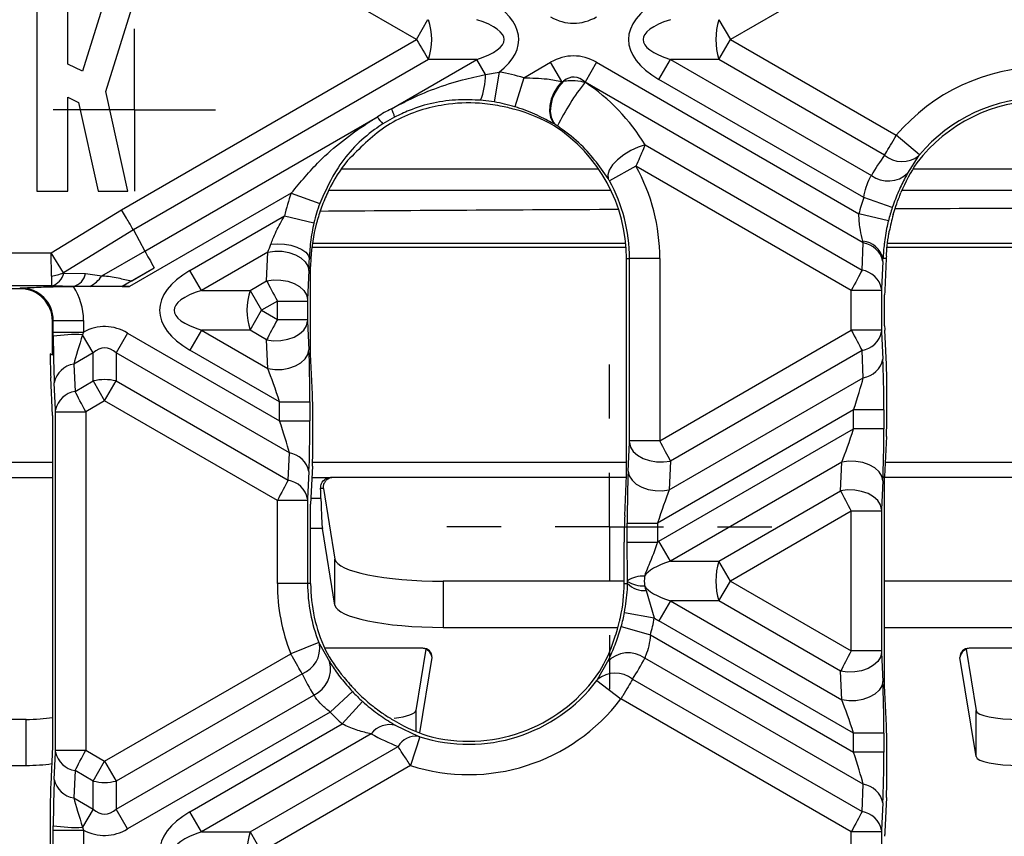
# Model space of a CAD drawing. Units: millimetres. Extents: x 8 to 418, y -29 to 291.
# Drawn here: x 84 to 97, y 127 to 138 of the extents above; entities that cross this region are included whole.
import ezdxf

# ---------------------------------------------------------------- set-up
doc = ezdxf.new("R2010")
doc.units = ezdxf.units.MM
doc.layers.add('FORMAT', color=7, linetype='Continuous')
doc.styles.add('SLDTEXTSTYLE1', font='TXT', dxfattribs={"width": 0.7})
doc.dimstyles.new('SLDDIMSTYLE3', dxfattribs={"dimtxt": 3.393075, "dimasz": 5, "dimexe": 0, "dimexo": 0.0625, "dimgap": 0.848269, "dimtad": 2, "dimdec": 4, "dimlfac": 3.5, "dimrnd": 1e-09, "dimzin": 12, "dimdsep": 46, "dimtxsty": 'SLDTEXTSTYLE1', "dimsah": 1, "dimcen": 0.09, "dimadec": 0, "dimazin": 3, "dimtfac": 1, "dimtdec": 4, "dimtofl": 0, "dimtmove": 0, "dimatfit": 3, "dimfxl": 0, "dimfrac": 2, "dimtolj": 1, "dimtzin": 12, "dimarcsym": 0})

# ---------------------------------------------------------------- blocks, each defined once
blk = doc.blocks.new('_D_5')
at = {"layer": 'FORMAT', "color": 7}
for p, q in [((86.141, 143.429), (48.123, 143.429)), ((49.123, 143.429), (49.123, 67.429)), ((86.141, 67.429), (48.123, 67.429))]:
    blk.add_line(p, q, dxfattribs=at)
for points in [[(49.123, 143.429), (48.683, 138.429), (49.563, 138.429)], [(49.123, 67.429), (49.563, 72.429), (48.683, 72.429)]]:
    blk.add_solid(points, dxfattribs=at)
at = {"layer": 'FORMAT', "color": 7, "insert": (44.749, 107.004), "char_height": 3.3931, "attachment_point": 1, "rotation": 90, "style": 'SLDTEXTSTYLE1'}
blk.add_mtext('266', dxfattribs=at)
blk = doc.blocks.new('SW_CENTERMARKSYMBOL_9')
at = {"layer": 'FORMAT', "color": 0}
for p, q in [((0, 1.429), (0, 2.143)), ((0, 0), (0, 0.714)), ((-1.429, 0), (-2.143, 0)), ((0, 0), (-0.714, 0)), ((0, 0), (0, -0.714)), ((0, 0), (0.714, 0)), ((1.429, 0), (2.143, 0)), ((0, -1.429), (0, -2.143))]:
    blk.add_line(p, q, dxfattribs=at)
blk = doc.blocks.new('SW_CENTERMARKSYMBOL_10')
at = {"layer": 'FORMAT', "color": 0}
for p, q in [((0, 0.714), (0, 1.071)), ((0, 0), (0, 0.714)), ((-0.714, 0), (-1.071, 0)), ((0, 0), (-0.714, 0)), ((0, 0), (0, -0.714)), ((0, 0), (0.714, 0)), ((0.714, 0), (1.071, 0)), ((0, -0.714), (0, -1.071))]:
    blk.add_line(p, q, dxfattribs=at)

msp = doc.modelspace()

# ---------------------------------------------------------------- linework, layer by layer
at = {"color": 7, "linetype": 'Continuous', "lineweight": 25}
for p, q in [((88.864579, 137.574196), (85.457256, 139.541414)), ((96.223447, 139.429289), (93.006781, 137.572146)), ((83.855412, 139.054909), (83.855412, 135.572146)), ((84.267424, 137.246896), (84.267424, 139.054909)), ((84.798105, 138.242198), (84.458286, 137.154776)), ((84.767029, 136.885609), (85.190962, 138.242198)), ((88.864579, 137.574196), (89.016102, 137.836641)), ((92.855258, 137.834591), (93.006781, 137.572146)), ((84.972306, 135.326991), (88.864579, 137.574196)), ((92.855258, 137.309701), (93.006781, 137.572146)), ((93.006781, 137.572146), (95.194543, 136.309041)), ((89.024673, 137.309701), (85.130366, 135.061322)), ((88.533733, 136.659215), (89.660407, 137.309701)), ((89.660407, 137.309701), (89.024673, 137.309701)), ((89.775451, 137.110437), (89.660407, 137.309701)), ((92.062981, 137.047255), (92.214504, 137.309701)), ((92.855258, 137.309701), (92.214504, 137.309701)), ((92.214504, 137.309701), (94.86557, 135.779107)), ((95.040355, 136.048134), (92.855258, 137.309701)), ((84.458286, 137.154776), (84.267424, 137.246896)), ((90.279595, 137.067398), (90.634409, 137.27225)), ((90.780541, 137.019143), (90.634409, 137.27225)), ((91.240501, 137.27225), (91.088978, 137.009805)), ((91.240501, 137.27225), (94.701786, 135.273877)), ((89.775451, 137.110437), (89.955855, 137.143036)), ((89.955855, 137.143036), (89.89112, 136.748864)), ((90.279595, 137.067398), (90.162977, 136.685349)), ((94.764169, 135.487724), (92.062981, 137.047255)), ((90.780541, 137.019143), (90.803584, 137.024771)), ((94.759558, 134.890595), (91.088978, 137.009805)), ((91.088978, 137.009805), (91.088978, 137.008942)), ((84.267424, 136.810764), (84.405627, 136.74406)), ((84.267424, 135.571675), (84.267424, 136.810764)), ((85.059215, 135.570769), (84.767029, 136.885609)), ((89.89112, 136.748864), (89.711046, 136.77111)), ((84.405627, 136.74406), (84.666258, 135.571219)), ((85.282086, 134.781876), (88.349988, 136.55313)), ((88.577209, 136.550081), (88.422762, 136.460911)), ((90.708991, 136.4423), (90.699191, 136.448019)), ((95.499988, 136.05162), (95.194543, 136.309041)), ((91.881603, 136.182243), (94.742768, 134.530349)), ((95.489296, 136.038145), (95.344441, 135.810305)), ((91.760354, 135.902319), (91.410629, 135.709306)), ((94.600908, 134.262325), (91.760354, 135.902319)), ((83.855412, 135.572146), (84.267424, 135.571675)), ((84.666258, 135.571219), (85.059215, 135.570769)), ((87.213887, 135.547275), (85.07953, 134.315003)), ((87.213887, 135.547275), (87.588585, 135.408843)), ((95.142256, 135.358836), (94.764169, 135.487724)), ((84.046707, 134.759783), (84.972306, 135.326991)), ((85.877085, 134.525608), (87.123559, 135.24526)), ((87.123559, 135.24526), (87.512733, 135.15523)), ((95.08987, 135.17926), (94.701786, 135.273877)), ((85.130442, 135.061182), (84.20684, 134.495198)), ((85.130404, 135.061252), (85.282086, 134.781876)), ((91.629872, 134.827913), (87.484841, 134.827913)), ((87.492431, 134.887808), (91.62484, 134.887808)), ((94.742768, 134.530349), (94.759558, 134.890595)), ((99.173193, 134.827913), (95.073275, 134.827913)), ((95.079991, 134.887808), (99.166556, 134.887808)), ((80.244336, 134.759783), (84.046707, 134.759783)), ((84.20684, 134.495198), (84.046707, 134.759783)), ((84.048418, 134.450518), (84.046707, 134.759783)), ((84.714176, 134.453993), (85.282086, 134.781876)), ((86.905287, 134.769313), (86.028608, 134.263163)), ((86.888497, 134.38968), (86.905287, 134.769313)), ((87.473543, 134.683488), (87.451884, 134.683488)), ((87.473543, 134.683488), (87.46896, 134.579866)), ((87.46896, 133.421569), (87.46896, 134.579866)), ((91.634885, 134.683488), (91.674914, 134.683488)), ((91.634885, 131.821693), (91.634885, 134.683488)), ((92.074365, 134.683488), (91.674914, 134.683488)), ((91.674914, 132.28041), (91.674914, 134.683488)), ((92.074365, 134.683488), (92.074365, 132.28041)), ((95.017589, 134.645646), (95.000798, 134.2854)), ((95.06229, 134.683488), (95.019254, 134.683488)), ((95.06229, 134.683488), (95.0427, 134.263163)), ((84.20684, 134.495198), (84.213492, 134.492702)), ((84.213492, 134.492702), (84.500535, 134.484465)), ((84.500535, 134.484465), (84.714176, 134.453993)), ((85.029706, 134.343645), (85.40571, 134.561331)), ((85.10835, 134.38965), (85.40571, 134.561331)), ((86.028608, 134.263163), (85.877085, 134.525608)), ((87.44616, 134.524364), (87.42937, 134.144731)), ((84.055069, 134.32324), (80.287331, 134.32324)), ((84.342112, 134.315003), (84.055069, 134.32324)), ((84.342112, 134.315003), (84.341509, 134.315003)), ((84.555754, 134.315003), (84.342112, 134.315003)), ((84.980494, 134.315003), (84.555754, 134.315003)), ((85.10835, 134.38965), (84.980494, 134.315003)), ((84.980494, 134.315139), (85.029698, 134.343641)), ((85.07953, 134.315003), (84.980494, 134.315003)), ((86.669362, 134.263163), (86.888497, 134.38968)), ((83.635472, 134.285056), (82.544785, 134.285056)), ((83.635472, 134.285056), (83.645554, 134.295137)), ((86.028608, 134.263163), (86.669362, 134.263163)), ((86.669362, 134.263163), (86.820885, 134.000717)), ((94.600908, 133.73911), (94.600908, 134.262325)), ((95.00036, 134.262325), (94.600908, 134.262325)), ((95.000798, 134.2854), (95.00036, 134.262325)), ((95.00036, 134.262325), (95.00036, 133.73911)), ((95.040388, 133.797314), (95.040388, 134.204121)), ((87.029479, 134.121149), (86.820885, 134.000717)), ((87.029479, 134.121149), (87.428931, 134.121149)), ((87.029479, 133.880286), (87.029479, 134.121149)), ((87.42937, 134.144731), (87.428931, 134.121149)), ((87.428931, 134.121149), (87.428931, 133.880286)), ((86.669362, 133.738272), (86.820885, 134.000717)), ((86.820885, 134.000717), (87.029479, 133.880286)), ((84.073538, 133.867153), (84.063456, 133.857072)), ((84.063456, 133.408251), (84.063456, 133.857072)), ((84.073538, 133.714308), (84.073538, 133.867153)), ((84.073538, 133.867153), (84.472989, 133.867153)), ((84.472989, 133.867153), (84.472989, 133.714308)), ((87.029479, 133.880286), (87.428931, 133.880286)), ((87.428931, 133.880286), (87.42937, 133.856704)), ((87.42937, 133.856704), (87.44616, 133.47707)), ((84.073614, 133.658296), (84.073538, 133.714308)), ((84.073538, 133.714308), (84.472989, 133.714308)), ((84.472989, 133.714308), (84.461213, 133.678826)), ((84.600037, 133.438377), (84.461213, 133.678826)), ((85.054605, 133.700822), (84.903082, 133.438377)), ((85.054605, 133.700822), (87.059427, 132.543338)), ((86.028608, 133.738272), (85.877085, 133.475827)), ((86.669362, 133.738272), (86.028608, 133.738272)), ((86.028608, 133.738272), (86.905287, 133.232121)), ((86.888497, 133.611755), (86.669362, 133.738272)), ((92.074365, 132.28041), (94.600908, 133.73911)), ((95.00036, 133.73911), (94.600908, 133.73911)), ((95.00036, 133.73911), (95.000798, 133.716035)), ((95.000798, 133.716035), (95.017589, 133.355789)), ((95.063757, 133.286469), (95.0427, 133.738272)), ((86.905287, 133.232121), (86.888497, 133.611755)), ((84.063456, 133.408251), (84.033568, 133.425507)), ((84.600037, 133.438377), (84.344287, 133.290719)), ((84.600037, 133.068437), (84.600037, 133.438377)), ((84.903082, 133.438377), (84.903082, 133.068437)), ((87.18813, 132.119104), (84.903082, 133.438377)), ((87.059427, 132.793201), (85.877085, 133.475827)), ((87.492329, 132.893193), (87.46896, 133.421569)), ((94.742768, 133.471086), (92.215348, 132.011879)), ((94.759558, 133.11084), (94.742768, 133.471086)), ((84.344287, 133.290719), (84.361077, 132.930473)), ((84.063456, 132.613698), (84.040088, 133.11509)), ((84.103046, 132.685524), (84.086256, 133.04577)), ((84.361077, 132.930473), (84.600037, 133.068437)), ((84.600037, 133.068437), (84.751559, 132.805991)), ((84.751559, 132.805991), (84.903082, 133.068437)), ((84.903082, 133.068437), (87.171339, 131.758858)), ((92.198558, 131.632246), (94.759558, 133.11084)), ((95.070336, 132.690477), (95.070336, 132.94034)), ((84.751559, 132.805991), (84.502937, 132.662449)), ((87.029479, 131.490834), (84.751559, 132.805991)), ((87.059427, 132.793201), (87.458879, 132.793201)), ((87.059427, 132.543338), (87.059427, 132.793201)), ((87.458879, 132.793201), (87.458879, 132.543338)), ((84.103485, 132.662449), (84.103046, 132.685524)), ((84.103485, 132.662449), (84.502937, 132.662449)), ((84.103485, 128.196128), (84.103485, 132.662449)), ((84.502937, 132.662449), (84.502937, 128.196128)), ((94.630855, 132.686606), (92.044418, 131.193326)), ((95.030307, 132.686606), (94.630855, 132.686606)), ((94.630855, 132.436742), (94.630855, 132.686606)), ((95.030307, 132.686606), (95.030307, 132.436742)), ((84.063456, 132.613698), (84.063456, 128.24488)), ((87.059427, 132.543338), (87.458879, 132.543338)), ((87.498907, 132.289604), (87.498907, 132.539467)), ((92.062981, 130.954179), (94.630855, 132.436742)), ((95.030307, 132.436742), (94.630855, 132.436742)), ((91.657685, 131.877195), (91.674475, 132.256828)), ((91.674475, 132.256828), (91.674914, 132.28041)), ((92.074365, 132.28041), (91.674914, 132.28041)), ((95.063757, 132.336751), (95.040388, 131.808375)), ((87.171339, 131.758858), (87.18813, 132.119104)), ((79.906324, 131.999341), (84.063456, 131.999341)), ((87.494555, 131.999341), (91.634885, 131.999341)), ((92.215348, 132.011879), (92.198558, 131.632246)), ((94.476715, 131.997823), (92.214504, 130.691734)), ((94.459925, 131.618189), (94.476715, 131.997823)), ((95.048834, 131.999341), (99.197867, 131.999341)), ((87.44616, 131.874155), (87.42937, 131.513909)), ((87.492329, 131.943475), (87.46896, 131.442082)), ((82.146112, 131.793464), (84.063456, 131.793464)), ((91.633636, 131.793464), (87.731147, 131.793464)), ((91.611516, 131.293317), (91.634885, 131.821693)), ((95.017589, 131.752874), (95.000798, 131.37324)), ((95.040388, 129.050203), (95.040388, 131.808375)), ((99.206313, 131.793464), (95.040388, 131.793464)), ((87.636335, 131.650607), (87.600388, 131.650607)), ((87.636335, 131.650607), (87.789491, 130.718376)), ((92.855258, 130.691734), (94.459925, 131.618189)), ((87.029479, 130.397774), (87.029479, 131.490834)), ((87.428931, 131.490834), (87.029479, 131.490834)), ((87.42937, 131.513909), (87.428931, 131.490834)), ((87.428931, 131.490834), (87.428931, 130.397774)), ((87.46896, 130.397774), (87.46896, 131.442082)), ((94.600908, 131.349658), (93.006781, 130.429289)), ((95.00036, 131.349658), (94.600908, 131.349658)), ((94.600908, 129.508919), (94.600908, 131.349658)), ((95.000798, 131.37324), (95.00036, 131.349658)), ((95.00036, 131.349658), (95.00036, 129.508919)), ((91.644966, 130.943283), (91.644966, 131.193326)), ((91.644966, 131.193326), (92.044418, 131.193326)), ((92.044418, 131.193326), (92.044418, 130.943283)), ((87.789491, 130.1112), (87.623692, 131.12039)), ((91.604938, 130.397774), (91.604938, 130.939592)), ((91.644966, 130.943283), (92.044418, 130.943283)), ((92.214504, 130.691734), (92.062981, 130.954179)), ((87.789491, 130.1112), (87.789491, 130.718376)), ((92.214504, 130.691734), (92.855258, 130.691734)), ((93.006781, 130.429289), (92.855258, 130.691734)), ((89.217192, 130.425321), (89.217192, 129.818146)), ((91.604938, 130.425321), (89.217192, 130.425321)), ((91.649985, 130.425025), (91.649985, 130.433552)), ((92.855258, 130.166843), (93.006781, 130.429289)), ((93.006781, 130.429289), (94.600908, 129.508919)), ((99.206313, 130.425321), (95.040388, 130.425321)), ((87.428931, 130.397774), (87.029479, 130.397774)), ((87.46896, 130.397774), (87.428931, 130.397774)), ((91.604938, 130.397774), (91.649647, 130.397774)), ((91.895367, 130.302901), (92.00229, 129.941447)), ((92.214504, 130.166843), (92.062981, 129.904398)), ((92.855258, 130.166843), (92.214504, 130.166843)), ((92.214504, 130.166843), (94.476715, 128.860755)), ((94.459925, 129.240389), (92.855258, 130.166843)), ((91.60959, 130.014579), (92.00229, 129.941447)), ((94.630855, 128.421835), (92.062981, 129.904398)), ((89.217192, 129.818146), (91.521606, 129.818146)), ((91.56599, 129.828244), (91.950369, 129.719551)), ((95.040388, 129.818146), (99.206313, 129.818146)), ((91.950369, 129.719551), (94.630855, 128.171971)), ((87.577795, 129.616805), (87.206353, 129.469862)), ((87.584566, 129.601069), (87.716374, 129.365787)), ((88.948678, 129.542199), (87.652785, 129.542199)), ((88.989634, 129.52859), (88.856895, 128.720629)), ((95.00036, 129.508919), (94.600908, 129.508919)), ((95.00036, 129.508919), (95.000798, 129.485338)), ((96.11421, 129.52859), (96.24695, 128.720629)), ((98.091535, 129.542199), (96.155167, 129.542199)), ((84.751559, 128.052586), (87.206353, 129.469862)), ((88.907967, 128.424322), (89.071689, 129.420867)), ((89.071689, 129.420867), (89.070057, 129.420867)), ((94.759558, 127.747738), (91.875794, 129.412679)), ((95.000798, 129.485338), (95.017589, 129.105704)), ((96.032156, 129.420867), (96.033788, 129.420867)), ((96.24695, 128.113454), (96.032156, 129.420867)), ((91.253654, 129.129177), (91.386385, 129.363859)), ((94.476715, 128.860755), (94.459925, 129.240389)), ((87.355743, 129.206185), (84.903082, 127.790141)), ((91.243739, 129.115258), (91.562063, 128.873946)), ((91.715331, 129.135383), (94.742768, 127.387492)), ((95.063757, 128.521826), (95.040388, 129.050203)), ((84.903082, 127.420201), (87.509602, 128.925076)), ((88.019165, 128.972472), (87.726642, 128.700457)), ((94.600908, 127.119467), (91.562063, 128.873946)), ((88.153665, 128.840306), (87.886811, 128.543067)), ((96.24695, 128.113454), (96.24695, 128.720629)), ((83.714386, 128.603407), (83.103745, 128.603407)), ((83.714386, 127.996232), (83.714386, 128.603407)), ((87.726642, 128.700457), (85.054605, 127.157756)), ((85.877085, 127.382751), (87.886811, 128.543067)), ((88.591574, 128.52375), (88.887834, 128.381784)), ((88.267979, 128.413207), (86.028608, 127.120306)), ((88.909177, 128.374418), (88.788241, 127.993713)), ((95.030307, 128.421835), (94.630855, 128.421835)), ((94.630855, 128.171971), (94.630855, 128.421835)), ((95.030307, 128.421835), (95.030307, 128.171971)), ((84.063456, 128.24488), (84.040088, 127.743488)), ((86.669362, 127.120306), (88.621436, 128.247335)), ((84.086256, 127.812807), (84.103046, 128.173053)), ((84.103046, 128.173053), (84.103485, 128.196128)), ((84.103485, 128.196128), (84.502937, 128.196128)), ((84.502937, 128.196128), (84.751559, 128.052586)), ((95.030307, 128.171971), (94.630855, 128.171971)), ((95.070336, 127.918237), (95.070336, 128.168101)), ((83.103745, 127.996232), (83.714386, 127.996232)), ((84.600037, 127.790141), (84.751559, 128.052586)), ((84.751559, 128.052586), (84.903082, 127.790141)), ((88.788241, 127.993713), (86.820885, 126.85786)), ((84.361077, 127.928104), (84.344287, 127.567858)), ((84.600037, 127.790141), (84.361077, 127.928104)), ((84.600037, 127.420201), (84.600037, 127.790141)), ((84.903082, 127.790141), (84.903082, 127.420201)), ((94.742768, 127.387492), (94.759558, 127.747738)), ((84.344287, 127.567858), (84.600037, 127.420201)), ((95.063757, 127.572108), (95.0427, 127.120306)), ((84.600037, 127.420201), (84.461213, 127.179752)), ((85.054605, 127.157756), (84.903082, 127.420201)), ((95.017589, 127.502789), (95.000798, 127.142543)), ((84.033509, 127.397359), (84.033509, 126.318362)), ((86.028608, 127.120306), (85.877085, 127.382751)), ((84.073538, 127.144269), (84.073614, 127.200281)), ((84.461213, 127.179752), (84.472989, 127.144269)), ((84.073538, 126.571451), (84.073538, 127.144269)), ((84.073538, 127.144269), (84.472989, 127.144269)), ((84.472989, 127.144269), (84.472989, 126.571451)), ((86.028608, 127.120306), (86.669362, 127.120306)), ((86.669362, 127.120306), (86.820885, 126.85786)), ((94.600908, 126.596253), (94.600908, 127.119467)), ((95.00036, 127.119467), (94.600908, 127.119467)), ((95.000798, 127.142543), (95.00036, 127.119467)), ((95.00036, 127.119467), (95.00036, 126.596253))]:
    msp.add_line(p, q, dxfattribs=at)
at = {"color": 1, "linetype": 'Continuous', "lineweight": 25}
for p, q in [((87.873158, 135.865276), (91.267181, 135.865276)), ((95.414265, 135.865276), (98.832437, 135.865276)), ((91.43227, 135.579605), (87.704901, 135.579605)), ((98.979413, 135.579605), (95.267289, 135.579605)), ((87.485337, 131.793464), (87.731147, 131.793464)), ((87.604261, 131.517212), (87.472461, 131.517212)), ((87.623692, 131.12039), (87.46896, 131.12039)), ((88.856895, 128.720629), (88.856895, 128.444098))]:
    msp.add_line(p, q, dxfattribs=at)
at = {"color": 7, "linetype": 'Continuous', "lineweight": 25, "flags": 128}
for points in [[(90.780541, 137.019143), (90.723696, 136.948557), (90.677081, 136.869201), (90.643163, 136.785278), (90.623738, 136.701229), (90.619835, 136.621504), (90.63166, 136.550324), (90.658587, 136.491457), (90.699191, 136.448019)], [(90.803584, 137.024771), (90.743605, 136.954851), (90.693854, 136.87504), (90.657082, 136.789752), (90.635324, 136.703704), (90.629783, 136.621655), (90.640766, 136.548144), (90.667664, 136.487236), (90.708991, 136.4423)], [(91.881603, 136.182243), (91.789105, 136.154082), (91.692992, 136.109902), (91.600366, 136.052967), (91.518071, 135.987485), (91.452189, 135.918295), (91.407587, 135.850508), (91.387561, 135.789134), (91.39359, 135.738708)], [(86.943583, 134.87202), (87.032205, 134.877111), (87.121847, 134.872433), (87.207987, 134.858224), (87.28628, 134.835199), (87.352775, 134.804521), (87.404118, 134.767737), (87.43772, 134.726703), (87.451884, 134.683488)], [(86.905287, 134.769313), (86.996852, 134.781616), (87.091194, 134.77959), (87.183059, 134.763351), (87.26733, 134.733801), (87.339313, 134.692587), (87.395, 134.642004), (87.431289, 134.584869), (87.44616, 134.524364)], [(86.888497, 134.38968), (86.980062, 134.401982), (87.074404, 134.399957), (87.166269, 134.383717), (87.250539, 134.354167), (87.322523, 134.312953), (87.37821, 134.26237), (87.414499, 134.205235), (87.42937, 134.144731)], [(86.888497, 133.611755), (86.980062, 133.599453), (87.074404, 133.601478), (87.166269, 133.617718), (87.250539, 133.647267), (87.322523, 133.688482), (87.37821, 133.739065), (87.414499, 133.796199), (87.42937, 133.856704)], [(86.905287, 133.232121), (86.996852, 133.219819), (87.091194, 133.221844), (87.183059, 133.238084), (87.26733, 133.267634), (87.339313, 133.308848), (87.395, 133.359431), (87.431289, 133.416566), (87.44616, 133.47707)], [(91.674475, 132.256828), (91.689346, 132.196324), (91.725635, 132.139189), (91.781322, 132.088606), (91.853305, 132.047392), (91.937576, 132.017842), (92.029441, 132.001602), (92.123783, 131.999577), (92.215348, 132.011879)], [(95.017589, 131.752874), (95.002718, 131.813378), (94.966429, 131.870513), (94.910742, 131.921096), (94.838758, 131.96231), (94.754488, 131.99186), (94.662623, 132.0081), (94.568281, 132.010125), (94.476715, 131.997823)], [(91.657685, 131.877195), (91.672555, 131.81669), (91.708845, 131.759555), (91.764532, 131.708972), (91.836515, 131.667758), (91.920786, 131.638209), (92.01265, 131.621969), (92.106992, 131.619944), (92.198558, 131.632246)], [(95.000798, 131.37324), (94.985928, 131.433745), (94.949638, 131.490879), (94.893951, 131.541462), (94.821968, 131.582676), (94.737697, 131.612226), (94.645833, 131.628466), (94.551491, 131.630491), (94.459925, 131.618189)], [(95.000798, 129.485338), (94.985928, 129.424833), (94.949638, 129.367698), (94.893951, 129.317115), (94.821968, 129.275901), (94.737697, 129.246351), (94.645833, 129.230112), (94.551491, 129.228086), (94.459925, 129.240389)], [(95.017589, 129.105704), (95.002718, 129.045199), (94.966429, 128.988065), (94.910742, 128.937482), (94.838758, 128.896267), (94.754488, 128.866718), (94.662623, 128.850478), (94.568281, 128.848453), (94.476715, 128.860755)]]:
    msp.add_lwpolyline(points, dxfattribs=at)
at = {"color": 7, "linetype": 'Continuous', "lineweight": 25}
for centre, radius, start, end in [((88.200529, 137.572146), 0.864923, 342.3361468, 17.6638532), ((93.679403, 137.572146), 0.864923, 162.3361468, 197.6638532), ((97.123351, 134.683488), 2.522443, 40.1233792, 139.8766208), ((88.793325, 137.121073), 0.982184, 339.1262415, 359.3795689), ((89.551922, 134.683488), 2.492496, 73.0255337, 80.6735487), ((93.554329, 135.049837), 3.148976, 141.5273859, 153.9593266), ((97.123351, 134.683488), 2.122991, 40.1233792, 139.8766208), ((88.085827, 136.417552), 0.508941, 15.093931, 28.34862), ((89.551922, 134.683488), 2.053015, 85.9333502, 99.0330202), ((89.551922, 134.683488), 2.093044, 73.0255337, 80.6735487), ((97.123351, 134.683488), 2.082963, 37.3325839, 142.6674161), ((88.783227, 136.820196), 0.508941, 211.65138, 224.906069), ((89.551922, 134.683488), 2.082963, 0, 57.1883607), ((95.271007, 136.320951), 0.357252, 229.7872685, 307.6633861), ((89.551922, 134.683488), 2.053015, 140.9669798, 154.0666498), ((89.551922, 134.683488), 2.522443, 0, 28.8942544), ((95.086699, 136.075705), 0.369958, 233.2936806, 314.1613124), ((89.551922, 134.683488), 2.122991, 0, 28.8942544), ((89.551922, 134.683488), 2.492496, 159.7232607, 166.9744663), ((97.123351, 134.683488), 2.492496, 161.1759732, 166.2983413), ((89.551922, 134.683488), 2.093044, 159.7232607, 166.9744663), ((97.123351, 134.683488), 2.093044, 161.1759732, 166.2983413), ((97.123351, 134.683488), 2.053015, 163.610124, 169.9203886), ((94.720058, 134.607456), 0.308706, 14.2582353, 83.8533596), ((94.711339, 134.581421), 0.312911, 11.8441119, 81.1355123), ((83.962408, 135.058688), 0.614222, 278.0496249, 293.4503747), ((83.988252, 134.544486), 0.231116, 286.8045147, 347.0522791), ((84.275295, 134.536249), 0.231116, 286.8045147, 347.0522791), ((84.381492, 134.673409), 0.398524, 295.9295687, 326.5938155), ((94.694549, 134.221175), 0.312911, 11.8441119, 81.1355123), ((87.493507, 134.000717), 0.864923, 162.3361468, 197.6638532), ((84.379247, 131.557142), 2.123267, 87.7876118, 98.2761684), ((94.694549, 133.78026), 0.312911, 278.8644877, 348.1558881), ((84.392506, 132.981545), 0.312911, 98.8644877, 168.1558881), ((94.711339, 133.420014), 0.312911, 278.8644877, 348.1558881), ((84.751559, 132.446014), 0.640601, 76.3180274, 103.6819726), ((84.409296, 132.621299), 0.312911, 98.8644877, 168.1558881), ((87.139911, 131.80993), 0.312911, 11.8441119, 81.1355123), ((87.12312, 131.449684), 0.312911, 11.8441119, 81.1355123), ((93.679403, 130.429289), 0.864923, 162.3361468, 197.6638532), ((91.850309, 130.13137), 0.362551, 86.4821983, 123.5413109), ((91.850309, 130.727208), 0.362551, 236.4586891, 273.5178017), ((89.551922, 130.397774), 2.522443, 180, 201.5838607), ((89.551922, 130.397774), 2.122991, 180, 201.5838607), ((89.551922, 130.397774), 2.082963, 180, 204.7203197), ((89.551922, 130.397774), 2.053015, 347.3394521, 0), ((91.874906, 130.61555), 0.313318, 224.0322686, 273.7442209), ((89.551922, 130.397774), 2.093044, 344.2103646, 349.4507727), ((89.551922, 130.397774), 2.492496, 344.2103646, 349.4507727), ((87.228882, 129.543437), 0.360323, 290.6142696, 9.2037421), ((91.659165, 129.106822), 0.374802, 54.6912554, 136.7020764), ((87.357396, 129.26535), 0.372764, 294.0991492, 15.6309309), ((89.551922, 130.397774), 2.082963, 256.969132, 326.2265215), ((89.551922, 130.397774), 2.122991, 252.3768606, 322.8352994), ((91.48825, 128.852785), 0.36253, 51.2164699, 130.3239255), ((89.551922, 130.397774), 2.093044, 222.9195699, 228.0832771), ((89.551922, 130.397774), 2.053015, 225.7502431, 232.1383794), ((89.551922, 130.397774), 2.522443, 252.3768606, 322.8352994), ((89.551922, 130.397774), 2.492496, 222.9195699, 228.0832771), ((88.511484, 128.229297), 0.305152, 74.7839317, 142.9374945), ((88.860355, 128.105084), 0.278061, 84.3284731, 149.2306456), ((84.409296, 128.237278), 0.312911, 191.8441119, 261.1355123), ((84.392506, 127.877032), 0.312911, 191.8441119, 261.1355123), ((84.751559, 128.412564), 0.640601, 256.3180274, 283.6819726), ((94.711339, 127.438564), 0.312911, 11.8441119, 81.1355123), ((94.694549, 127.078318), 0.312911, 11.8441119, 81.1355123), ((84.379247, 129.301436), 2.123267, 261.7238316, 272.2123882), ((87.493507, 126.85786), 0.864923, 162.3361468, 197.6638532)]:
    msp.add_arc(centre, radius, start, end, dxfattribs=at)
for centre, major_axis, ratio, start_param, end_param in [((88.296701, 137.572146), (1.91663, 0), 0.447213595, 5.758860706, 6.942243343), ((93.57821, 137.572146), (-1.91663, 0), 0.447213595, 5.624127271, 6.942243343), ((88.296701, 137.572146), (1.724967, 0), 0.248451997, 5.624127271, 6.942243343), ((90.937455, 139.096786), (0, -1.309307), 0.654653671, 5.921818183, 6.644552431), ((93.57821, 137.572146), (1.724967, 0), 0.248451997, 2.482534618, 3.800650689), ((88.87315, 137.579144), (-0.222859, 0.376101), 0.022638284, 1.570539917, 2.35593808), ((90.937455, 136.047506), (0, 1.309307), 0.654653671, 5.921818183, 6.644552431), ((90.937455, 136.047506), (0, 1.028741), 0.41659779, 5.921818183, 6.600868501), ((89.624073, 134.808458), (1.321756, 2.289348), 0.998625768, 5.78208024, 6.219350188), ((89.630963, 134.546585), (-1.190289, 2.061641), 0.998625768, 6.238546407, 6.327824208), ((89.607965, 134.58642), (-1.069358, 1.852182), 0.998625768, 5.233004189, 5.49608892), ((97.047615, 134.55231), (1.253356, 2.170876), 0.998625768, 1.454127738, 1.582200224), ((97.177717, 134.777653), (1.037364, 1.796768), 0.998625768, 1.494996345, 1.710443435), ((89.607965, 134.58642), (-1.069358, 1.852182), 0.998625768, 0.787096387, 1.002375144), ((87.016003, 135.183163), (0.202188, 0.610766), 0.051916642, 3.98522893, 4.195139235), ((94.587432, 135.339899), (-0.202188, 0.610766), 0.051916642, 3.868752704, 3.924581775), ((85.440486, 134.523401), (-0.214286, 0.371154), 0.02620389, 0.785398163, 1.45330868), ((97.070613, 134.592145), (1.00629, 1.742946), 0.998625768, 2.032782898, 2.048382167), ((87.415455, 135.183163), (0.00114, 0.95708), 0.045355261, 3.953242727, 4.163153032), ((94.986883, 135.339899), (-0.00114, 0.95708), 0.045355261, 3.900738907, 3.956567978), ((84.069895, 134.759783), (0.014007, 0.437143), 0.03745008, 2.35790904, 3.090432754), ((87.392314, 134.000717), (-1.91663, 0), 0.447213595, 5.624127271, 6.942243343), ((94.602405, 134.26146), (0.2, 0.379402), 0.004028385, 0.785243108, 1.570641272), ((83.643281, 133.86488), (0.587495, 0.587495), 0.997264689, 5.499156672, 6.069836217), ((85.118433, 134.337464), (0.858025, 0.001019), 0.026149986, 4.550914106, 4.667002581), ((87.030977, 134.122014), (-0.2, 0.379402), 0.004028385, 0.785553219, 1.570951382), ((83.634297, 133.855896), (0.303877, 0.303877), 0.997264689, 5.499156672, 7.067213943), ((83.643281, 133.86488), (0.305426, 0.305426), 0.992205501, 5.499156672, 7.067213943), ((87.392314, 134.000717), (1.724967, 0), 0.248451997, 2.482534618, 3.800650689), ((95.063086, 134.000717), (0, 0.428571), 0.060170376, 0.911738291, 1.076277946), ((84.751559, 132.476077), (0, 1.309307), 0.654653671, 5.921818183, 6.614195264), ((87.030977, 133.879421), (0.2, 0.379402), 0.004028385, 1.570641272, 2.356039435), ((95.063086, 134.000717), (0, 0.428571), 0.060170376, 2.065314707, 2.229854363), ((84.116961, 133.740024), (0.00114, 0.95708), 0.045355261, 1.656346655, 2.3824464), ((84.516413, 133.740024), (0.202188, 0.610766), 0.051916642, 1.688332858, 2.414432603), ((94.602405, 133.739975), (-0.2, 0.379402), 0.004028385, 1.570951382, 2.356349545), ((84.751559, 132.476077), (0, 1.028741), 0.41659779, 5.921818183, 6.644552431), ((84.05597, 133.474186), (0.00059, 0.495042), 0.045355261, 1.669344002, 2.3824464), ((87.415455, 132.818272), (-0.00114, 0.95708), 0.045355261, 4.686137071, 5.471535234), ((94.986883, 132.661536), (0.00114, 0.95708), 0.045355261, 4.73864089, 5.524039054), ((95.047875, 132.927373), (0.00059, 0.495042), 0.045355261, 4.73864089, 5.524039054), ((87.016003, 132.818272), (-0.202188, 0.610766), 0.051916642, 4.654150868, 5.439549031), ((94.587432, 132.661536), (0.202188, 0.610766), 0.051916642, 4.770627093, 5.556025257), ((84.501439, 132.661585), (-0.2, 0.379402), 0.004028385, 4.712544036, 5.497942199), ((87.476447, 132.552435), (-0.00059, 0.495042), 0.045355261, 4.686137071, 5.471535234), ((95.047875, 132.677509), (0.00059, 0.495042), 0.045355261, 3.953242727, 4.73864089), ((87.016003, 132.568408), (-0.202188, 0.610766), 0.051916642, 3.868752704, 4.654150868), ((87.415455, 132.568408), (-0.00114, 0.95708), 0.045355261, 3.900738907, 4.686137071), ((94.587432, 132.411672), (0.202188, 0.610766), 0.051916642, 3.98522893, 4.770627093), ((94.986883, 132.411672), (0.00114, 0.95708), 0.045355261, 3.953242727, 4.73864089), ((87.476447, 132.302571), (-0.00059, 0.495042), 0.045355261, 3.900738907, 4.686137071), ((92.072868, 132.279546), (-0.2, 0.379402), 0.004028385, 3.927145872, 4.712544036), ((91.68839, 131.218397), (0.00114, 0.95708), 0.045355261, 0.811650073, 1.597048237), ((87.030977, 131.489969), (0.2, 0.379402), 0.004028385, 0.785243108, 1.570641272), ((87.587158, 131.222819), (0, 0.571429), 0.034920769, 5.253616225, 5.558381537), ((87.779279, 131.650607), (0.114279, -0.104888), 0.848694201, 3.830618744, 3.966103617), ((92.087842, 131.218397), (0.202188, 0.610766), 0.051916642, 0.843636276, 1.62903444), ((94.602405, 131.350523), (-0.2, 0.379402), 0.004028385, 0.785553219, 1.570951382), ((87.629915, 131.958802), (0, 0.857143), 0.034920769, 2.112023572, 2.932153143), ((91.627398, 130.952559), (0.00059, 0.495042), 0.045355261, 0.811650073, 1.597048237), ((93.57821, 130.429289), (1.91663, 0), 0.447213595, 2.482534618, 2.498515924), ((89.217192, 130.728973), (1.428571, 0), 0.212556562, 3.176499239, 4.71238898), ((93.57821, 130.429289), (1.724967, 0), 0.248451997, 2.482534618, 2.991817964), ((92.047737, 130.429289), (0, 0.428571), 0.413387997, 1.421021638, 1.720571016), ((93.57821, 130.429289), (1.724967, 0), 0.248451997, 3.291367343, 3.800650689), ((89.217192, 130.121798), (1.428571, 0), 0.212556562, 3.176499239, 4.71238898), ((93.57821, 130.429289), (1.91663, 0), 0.447213595, 3.747062235, 3.800650689), ((89.497379, 130.303302), (1.040748, 1.802628), 0.998625768, 4.698937939, 4.914534642), ((89.497454, 130.492116), (-1.039313, 1.800144), 0.998625768, 1.530984197, 1.746414074), ((88.928745, 129.399341), (-0.142944, 0), 0.999390827, 3.292847469, 4.71238898), ((88.925208, 129.399341), (0.114279, 0.104888), 0.848694201, 5.609929159, 7.02947067), ((94.602405, 129.508055), (0.2, 0.379402), 0.004028385, 1.570641272, 2.356039435), ((96.178636, 129.399341), (0.114279, -0.104888), 0.848694201, 2.395307291, 3.814848802), ((96.1751, 129.399341), (0.142944, 0), 0.999390827, 1.570796327, 2.990337838), ((89.627481, 130.528645), (1.256739, 2.176737), 0.998625768, 4.64762259, 4.775172764), ((89.627556, 130.266773), (-1.255305, 2.174252), 0.998625768, 1.484091084, 1.61182049), ((94.986883, 128.446906), (-0.00114, 0.95708), 0.045355261, 4.686137071, 5.471535234), ((94.587432, 128.446906), (-0.202188, 0.610766), 0.051916642, 4.654150868, 5.439549031), ((88.285814, 128.724868), (0.571429, 0), 0.212556562, 5.23744285, 6.248278722), ((96.81803, 128.724868), (0.571429, 0), 0.212556562, 3.176499239, 4.71238898), ((83.714386, 128.724868), (0.571429, 0), 0.212556562, 4.71238898, 5.369552027), ((89.604558, 130.306607), (-1.004341, 1.73957), 0.998625768, 2.075584579, 2.35407975), ((95.047875, 128.181069), (-0.00059, 0.495042), 0.045355261, 4.686137071, 5.471535234), ((89.474456, 130.53195), (-1.220333, 2.113679), 0.998625768, 2.099755977, 2.259972704), ((84.501439, 128.196993), (0.2, 0.379402), 0.004028385, 3.926835762, 4.712233925), ((94.587432, 128.197042), (-0.202188, 0.610766), 0.051916642, 3.868752704, 4.654150868), ((94.986883, 128.197042), (-0.00114, 0.95708), 0.045355261, 3.900738907, 4.686137071), ((96.81803, 128.117693), (0.571429, 0), 0.212556562, 3.176499239, 4.71238898), ((83.714386, 128.117693), (0.571429, 0), 0.212556562, 4.71238898, 5.346571151), ((84.116961, 127.118554), (-0.00114, 0.95708), 0.045355261, 0.759146254, 1.485245998), ((95.047875, 127.931205), (-0.00059, 0.495042), 0.045355261, 3.900738907, 4.686137071), ((84.05597, 127.384391), (-0.00059, 0.495042), 0.045355261, 0.759146254, 1.544544417), ((84.516413, 127.118554), (-0.202188, 0.610766), 0.051916642, 0.727160051, 1.453259795), ((84.751559, 128.382501), (0, 1.028741), 0.41659779, 2.78022553, 3.502959777), ((87.392314, 126.85786), (1.91663, 0), 0.447213595, 2.482534618, 3.800650689), ((94.602405, 127.118603), (0.2, 0.379402), 0.004028385, 0.785243108, 1.570641272), ((84.751559, 128.382501), (0, 1.309307), 0.654653671, 2.810582696, 3.502959777), ((87.392314, 126.85786), (1.724967, 0), 0.248451997, 2.482534618, 3.800650689), ((95.063086, 126.85786), (0, 0.428571), 0.060170376, 0.911738291, 1.076277946)]:
    msp.add_ellipse(centre, major_axis=major_axis, ratio=ratio, start_param=start_param, end_param=end_param, dxfattribs=at)
at = {"color": 1, "linetype": 'Continuous', "lineweight": 25}
for start_param, end_param in [(1.486027172, 1.655648919), (1.816357734, 1.998411341)]:
    msp.add_ellipse((97.123351, 134.940524), major_axis=(23, 0), ratio=0.017455065, start_param=start_param, end_param=end_param, dxfattribs=at)
at = {"color": 7, "linetype": 'Continuous', "lineweight": 25}
for points, knots in [([(88.533733, 136.659215), (88.606585, 136.697409), (88.907169, 136.854996), (89.321373, 137.01408), (89.673908, 137.088889), (89.775451, 137.110437)], [0, 0, 0, 0, 0.1855096403, 0.7653953233, 1, 1, 1, 1]), ([(90.279595, 137.067398), (90.385116, 137.065639), (90.562197, 137.062686), (90.717701, 137.031674), (90.780541, 137.019143)], [0, 0, 0, 0, 0.595895651, 1, 1, 1, 1]), ([(90.803584, 137.024771), (90.831354, 137.02814), (90.90556, 137.037145), (90.994724, 137.029596), (91.060658, 137.016342), (91.079644, 137.011381), (91.088978, 137.008942)], [0, 0, 0, 0, 0.296395587, 0.79201306, 0.897749572, 1, 1, 1, 1]), ([(89.711046, 136.77111), (89.613885, 136.77504), (89.29091, 136.7881), (88.908804, 136.707873), (88.640017, 136.579969), (88.577209, 136.550081)], [0, 0, 0, 0, 0.247964773, 0.824269438, 1, 1, 1, 1]), ([(89.229591, 136.711042), (89.177418, 136.701431), (88.902544, 136.650796), (88.424941, 136.456349), (88.11139, 136.13464), (87.957175, 135.976412)], [0, 0, 0, 0, 0.106386972, 0.560489686, 1, 1, 1, 1]), ([(90.16321, 136.650276), (90.100549, 136.666473), (89.958137, 136.703282), (89.791072, 136.721265), (89.697516, 136.731335)], [0, 0, 0, 0, 0.440003463, 1, 1, 1, 1]), ([(90.699191, 136.448019), (90.695519, 136.450144), (90.635872, 136.484669), (90.490661, 136.562966), (90.298494, 136.642603), (90.185265, 136.678319), (90.162977, 136.685349)], [0, 0, 0, 0, 0.027388454, 0.444843468, 0.890724803, 1, 1, 1, 1]), ([(87.213887, 135.547275), (87.333993, 135.691036), (87.6272, 136.041992), (88.031746, 136.354214), (88.305238, 136.525159), (88.349988, 136.55313)], [0, 0, 0, 0, 0.367213162, 0.89645983, 1, 1, 1, 1]), ([(88.422762, 136.460911), (88.385804, 136.436087), (88.151656, 136.27881), (87.834414, 135.950895), (87.662367, 135.571533), (87.588585, 135.408843)], [0, 0, 0, 0, 0.09669541, 0.612616878, 1, 1, 1, 1]), ([(90.725029, 136.432265), (90.724502, 136.432614), (90.720935, 136.434977), (90.71707, 136.437415), (90.712395, 136.440281), (90.710521, 136.441392), (90.708991, 136.4423)], [0, 0, 0, 0, 0.087879663, 0.595291377, 0.66950136, 1, 1, 1, 1]), ([(91.39359, 135.738708), (91.278035, 135.903441), (91.099227, 136.158347), (90.822811, 136.360688), (90.725029, 136.432265)], [0, 0, 0, 0, 0.646250426, 1, 1, 1, 1]), ([(95.040355, 136.048134), (95.059313, 136.080336), (95.097112, 136.144539), (95.153806, 136.240358), (95.18631, 136.295159), (95.194543, 136.309041)], [0, 0, 0, 0, 0.429003282, 0.855361745, 1, 1, 1, 1]), ([(91.881603, 136.182243), (91.866734, 136.147492), (91.844618, 136.095803), (91.802315, 135.998191), (91.776597, 135.939431), (91.760354, 135.902319)], [0, 0, 0, 0, 0.430494922, 0.640309188, 1, 1, 1, 1]), ([(95.499988, 136.05162), (95.499397, 136.050915), (95.497044, 136.048108), (95.492978, 136.043072), (95.490543, 136.039814), (95.489296, 136.038145)], [0, 0, 0, 0, 0.140592697, 0.55972588, 1, 1, 1, 1]), ([(91.410629, 135.709306), (91.408481, 135.713162), (91.40273, 135.72349), (91.397111, 135.732846), (91.39359, 135.738708)], [0, 0, 0, 0, 0.37339003, 1, 1, 1, 1]), ([(94.764169, 135.487724), (94.774155, 135.535306), (94.793893, 135.629351), (94.836443, 135.72464), (94.859183, 135.767164), (94.86557, 135.779107)], [0, 0, 0, 0, 0.424114736, 0.838259559, 1, 1, 1, 1]), ([(95.344441, 135.810305), (95.333997, 135.791066), (95.297958, 135.724679), (95.22391, 135.578344), (95.169112, 135.431034), (95.142256, 135.358836)], [0, 0, 0, 0, 0.172230449, 0.594302101, 1, 1, 1, 1]), ([(87.705639, 135.581324), (87.676159, 135.51615), (87.616365, 135.383955), (87.568009, 135.2299), (87.54746, 135.153999), (87.54299, 135.137492)], [0, 0, 0, 0, 0.432124894, 0.876498497, 1, 1, 1, 1]), ([(95.153762, 135.262792), (95.165162, 135.299785), (95.191196, 135.384271), (95.228656, 135.484029), (95.24949, 135.535958), (95.256491, 135.553408)], [0, 0, 0, 0, 0.340881801, 0.778509637, 1, 1, 1, 1]), ([(85.130404, 135.061252), (85.111381, 135.093249), (85.080103, 135.14586), (85.024306, 135.239612), (84.990414, 135.296564), (84.972306, 135.326991)], [0, 0, 0, 0, 0.4196086342, 0.6899158821, 1, 1, 1, 1]), ([(86.943583, 134.87202), (86.952638, 134.895983), (86.986391, 134.985304), (87.04683, 135.11337), (87.103913, 135.211489), (87.123559, 135.24526)], [0, 0, 0, 0, 0.193837619, 0.722535558, 1, 1, 1, 1]), ([(94.753112, 134.914388), (94.741286, 134.961409), (94.715812, 135.062692), (94.701782, 135.190948), (94.701786, 135.264038), (94.701786, 135.273877)], [0, 0, 0, 0, 0.428543629, 0.92307473, 1, 1, 1, 1]), ([(87.512733, 135.15523), (87.503774, 135.113336), (87.476392, 134.98529), (87.457973, 134.820656), (87.453248, 134.714221), (87.451884, 134.683488)], [0, 0, 0, 0, 0.256986035, 0.785457276, 1, 1, 1, 1]), ([(95.08987, 135.17926), (95.08653, 135.165236), (95.064365, 135.072186), (95.046783, 134.968999), (95.027614, 134.815705), (95.0232, 134.745897), (95.019254, 134.683488)], [0, 0, 0, 0, 0.077960427, 0.517288026, 0.568456713, 1, 1, 1, 1]), ([(95.063996, 134.714828), (95.067113, 134.759416), (95.073347, 134.848573), (95.089114, 134.968615), (95.10026, 135.032668), (95.102023, 135.0428)], [0, 0, 0, 0, 0.457163104, 0.914132401, 1, 1, 1, 1]), ([(84.714176, 134.453993), (84.718422, 134.454079), (84.789003, 134.455517), (84.915884, 134.430275), (85.048103, 134.402367), (85.10835, 134.38965)], [0, 0, 0, 0, 0.033669829, 0.55968092, 1, 1, 1, 1]), ([(83.645554, 134.295137), (83.646086, 134.295164), (83.722103, 134.298997), (83.870396, 134.306182), (84.108419, 134.313686), (84.273733, 134.31462), (84.341509, 134.315003)], [0, 0, 0, 0, 0.002734855, 0.39029099, 0.750031259, 1, 1, 1, 1]), ([(87.600388, 131.650607), (87.60302, 131.673474), (87.60966, 131.731157), (87.650356, 131.768633), (87.683251, 131.78467), (87.697164, 131.789139), (87.706869, 131.7913), (87.713737, 131.792372), (87.719319, 131.792983), (87.7238, 131.793298), (87.728073, 131.793445), (87.730163, 131.793458), (87.731147, 131.793464)], [0, 0, 0, 0, 0.268241734, 0.676665978, 0.788515964, 0.862970602, 0.911582924, 0.943204904, 0.963968142, 0.984839624, 0.99286645, 1, 1, 1, 1]), ([(87.767334, 131.793464), (87.755909, 131.792645), (87.733097, 131.791009), (87.70034, 131.777973), (87.668959, 131.755468), (87.641717, 131.717821), (87.634712, 131.686793), (87.634531, 131.673894), (87.634475, 131.669903)], [0, 0, 0, 0, 0.099033205, 0.197749707, 0.327588938, 0.519822285, 0.851433323, 1, 1, 1, 1]), ([(91.649985, 130.433552), (91.649924, 130.439006), (91.649563, 130.471317), (91.646649, 130.635675), (91.645733, 130.803213), (91.644966, 130.943283)], [0, 0, 0, 0, 0.032218999, 0.190888702, 1, 1, 1, 1]), ([(92.044418, 130.943283), (92.008452, 130.840089), (91.960595, 130.702775), (91.894102, 130.556805), (91.8775, 130.507827), (91.872554, 130.493238)], [0, 0, 0, 0, 0.6798632, 0.904642911, 1, 1, 1, 1]), ([(91.649647, 130.397774), (91.649701, 130.401556), (91.649828, 130.410571), (91.649928, 130.419717), (91.649985, 130.425025)], [0, 0, 0, 0, 0.4195292042, 1, 1, 1, 1]), ([(91.60959, 130.014579), (91.625342, 130.117056), (91.645377, 130.247388), (91.648895, 130.371292), (91.649647, 130.397774)], [0, 0, 0, 0, 0.786269155, 1, 1, 1, 1]), ([(91.872554, 130.365339), (91.877314, 130.35102), (91.884316, 130.329953), (91.892686, 130.309463), (91.895367, 130.302901)], [0, 0, 0, 0, 0.679734555, 1, 1, 1, 1]), ([(91.469828, 129.647064), (91.481803, 129.683569), (91.505753, 129.756573), (91.536376, 129.867011), (91.551176, 129.93115), (91.55502, 129.947806)], [0, 0, 0, 0, 0.425426155, 0.8507925729, 1, 1, 1, 1]), ([(91.386385, 129.363859), (91.395649, 129.383226), (91.428312, 129.451518), (91.495243, 129.602399), (91.542724, 129.753972), (91.56599, 129.828244)], [0, 0, 0, 0, 0.167974633, 0.592302828, 1, 1, 1, 1]), ([(91.950369, 129.719551), (91.944652, 129.669657), (91.933417, 129.571619), (91.899613, 129.470184), (91.88091, 129.42503), (91.875794, 129.412679)], [0, 0, 0, 0, 0.429518157, 0.843968369, 1, 1, 1, 1]), ([(87.577795, 129.616805), (87.578135, 129.615953), (87.579487, 129.612561), (87.581985, 129.606617), (87.583692, 129.602949), (87.584566, 129.601069)], [0, 0, 0, 0, 0.140671509, 0.559761395, 1, 1, 1, 1]), ([(87.355743, 129.206185), (87.337294, 129.238622), (87.300478, 129.303353), (87.245652, 129.400241), (87.214303, 129.455777), (87.206353, 129.469862)], [0, 0, 0, 0, 0.428477061, 0.855060785, 1, 1, 1, 1]), ([(87.716374, 129.365787), (87.72824, 129.347651), (87.769642, 129.284373), (87.863661, 129.149311), (87.968022, 129.030631), (88.019165, 128.972472)], [0, 0, 0, 0, 0.170032603, 0.593273418, 1, 1, 1, 1]), ([(87.90902, 129.15568), (87.933674, 129.12662), (87.982984, 129.0685), (88.060591, 128.985098), (88.107232, 128.939135), (88.119354, 128.927189)], [0, 0, 0, 0, 0.4253085492, 0.8506330871, 1, 1, 1, 1]), ([(91.243739, 129.115258), (91.24429, 129.115988), (91.246483, 129.118898), (91.25026, 129.124106), (91.252504, 129.127459), (91.253654, 129.129177)], [0, 0, 0, 0, 0.140561496, 0.559704054, 1, 1, 1, 1]), ([(91.715331, 129.135383), (91.696524, 129.103181), (91.658972, 129.038884), (91.60262, 128.942877), (91.570266, 128.887888), (91.562063, 128.873946)], [0, 0, 0, 0, 0.42822155, 0.855030955, 1, 1, 1, 1]), ([(87.726642, 128.700457), (87.688065, 128.731434), (87.612075, 128.792454), (87.545264, 128.874375), (87.517338, 128.914078), (87.509602, 128.925076)], [0, 0, 0, 0, 0.427088809, 0.84129685, 1, 1, 1, 1]), ([(88.153665, 128.840306), (88.162788, 128.83219), (88.234467, 128.768422), (88.317283, 128.703842), (88.45828, 128.604089), (88.527944, 128.562101), (88.591574, 128.52375)], [0, 0, 0, 0, 0.060450587, 0.474972838, 0.520445695, 1, 1, 1, 1]), ([(88.291871, 128.776928), (88.319424, 128.756028), (88.391084, 128.701672), (88.489056, 128.636717), (88.548146, 128.600643), (88.569766, 128.587444)], [0, 0, 0, 0, 0.283731312, 0.737931238, 1, 1, 1, 1]), ([(88.267979, 128.413207), (88.209822, 128.42643), (88.094812, 128.452578), (87.960713, 128.504906), (87.894357, 128.53917), (87.886811, 128.543067)], [0, 0, 0, 0, 0.47551472, 0.940352978, 1, 1, 1, 1]), ([(88.887834, 128.381784), (88.891011, 128.380605), (88.897339, 128.378257), (88.905241, 128.375694), (88.909177, 128.374418)], [0, 0, 0, 0, 0.501984209, 1, 1, 1, 1]), ([(88.788241, 127.993713), (88.758145, 128.039288), (88.701448, 128.125149), (88.647841, 128.206911), (88.625152, 128.241646), (88.621436, 128.247335)], [0, 0, 0, 0, 0.486124507, 0.915834577, 1, 1, 1, 1])]:
    msp.add_open_spline(points, degree=3, knots=knots, dxfattribs=at)

# ---------------------------------------------------------------- block references
at = {"layer": 'FORMAT', "color": 7}
for name, p in [('SW_CENTERMARKSYMBOL_10', (85.143351, 136.643575)), ('SW_CENTERMARKSYMBOL_9', (91.409065, 131.143575))]:
    msp.add_blockref(name, p, dxfattribs=at)

# ---------------------------------------------------------------- dimensions: what is measured, and where the dimension line sits
dim = msp.add_linear_dim(base=(49.123351, 67.429289), p1=(86.14113, 143.429289), p2=(86.14113, 67.429289), angle=90, dimstyle='SLDDIMSTYLE3', dxfattribs=at)
dim.commit()
dim.dimension.update_dxf_attribs({"geometry": '_D_5', "text_midpoint": (49.123351, 110.263149), "dimtype": 160})

doc.saveas('drawing.dxf')
